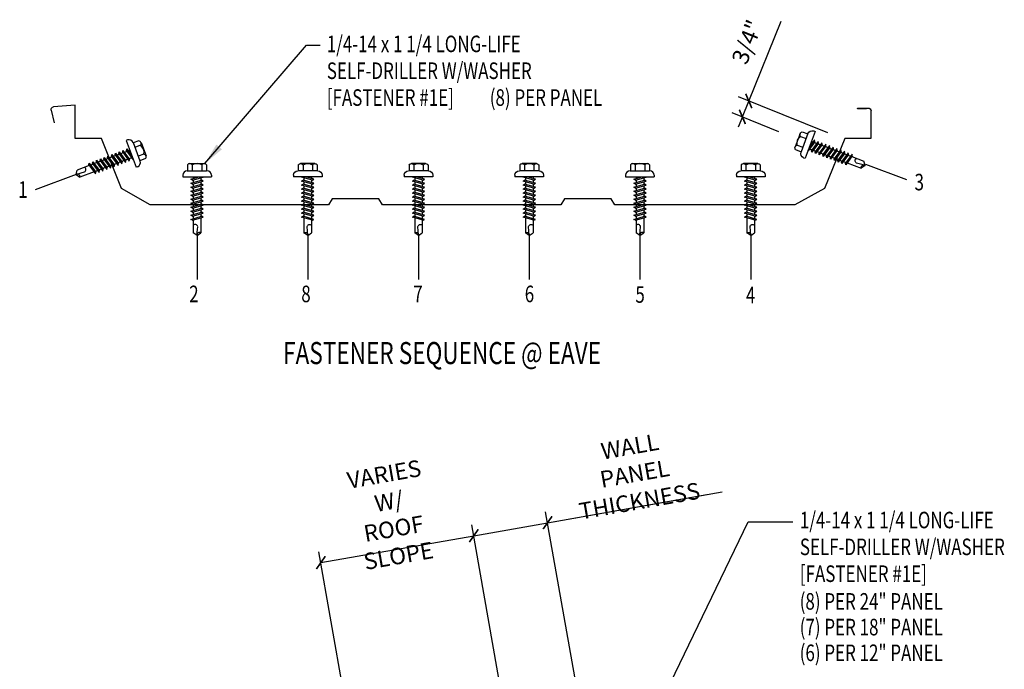
# Model space of a CAD drawing. Extents: x 7.8 to 40.6, y 4.4 to 48.1.
# Drawn here: x 9.8 to 32.1, y 33.4 to 48.1 of the extents above; entities that cross this region are included whole.
import ezdxf

# ---------------------------------------------------------------- set-up
doc = ezdxf.new("R2010")
doc.units = 0
doc.header["$LTSCALE"] = 4
doc.header["$MEASUREMENT"] = 0
doc.linetypes.add('HIDDEN', pattern=[0.375, 0.25, -0.125])
doc.layers.get('0').update_dxf_attribs({"linetype": 'CONTINUOUS'})
doc.layers.get('DEFPOINTS').update_dxf_attribs({"linetype": 'CONTINUOUS'})
for name, color, linetype in [('DIM', 7, 'CONTINUOUS'), ('FASTENER', 9, 'CONTINUOUS'), ('LABEL', 6, 'CONTINUOUS'), ('PANEL', 11, 'CONTINUOUS'), ('TEXT', 2, 'CONTINUOUS')]:
    doc.layers.add(name, color=color, linetype=linetype)
doc.styles.add('ARCHITEXT', font='ROMANS.shx', dxfattribs={"width": 0.8, "height": 0.375})
doc.styles.add('ROMAND', font='romand', dxfattribs={"height": 0.075})
doc.styles.add('TEXT1', font='ROMANS.shx', dxfattribs={"width": 0.75, "height": 0.375})
doc.dimstyles.new('DETAIL', dxfattribs={"dimscale": 4, "dimtxt": 0.09375, "dimasz": 0.0625, "dimexe": 0.0625, "dimexo": 0.125, "dimgap": 0.0625, "dimtad": 1, "dimdec": 4, "dimzin": 3, "dimdsep": 46, "dimlunit": 4, "dimtxsty": 'TEXT1', "dimblk": 'ARCHTICK', "dimcen": 0.0625, "dimclrd": 7, "dimclre": 7, "dimclrt": 2, "dimadec": 0, "dimazin": 0, "dimtfac": 0.59375, "dimtdec": 4, "dimtmove": 0, "dimatfit": 3, "dimfxl": 0, "dimfrac": 2, "dimtolj": 1, "dimtzin": 3, "dimarcsym": 0})
doc.dimstyles.new('DETAIL$7', dxfattribs={"dimscale": 4, "dimtxt": 0.09375, "dimasz": 0.125, "dimexe": 0.0625, "dimexo": 0.125, "dimgap": 0.0625, "dimtad": 1, "dimdec": 4, "dimzin": 3, "dimdsep": 46, "dimlunit": 4, "dimtxsty": 'TEXT1', "dimblk": 'ARCHTICK', "dimcen": 0.0625, "dimclrd": 7, "dimclre": 7, "dimclrt": 2, "dimadec": 0, "dimazin": 0, "dimtfac": 0.59375, "dimtdec": 4, "dimtmove": 0, "dimatfit": 3, "dimfxl": 0, "dimfrac": 2, "dimtolj": 1, "dimtzin": 3, "dimarcsym": 0})

# ---------------------------------------------------------------- blocks, each defined once
blk = doc.blocks.new('_ArchTick')
at = {"color": 0, "linetype": 'ByBlock', "const_width": 0.15}
blk.add_lwpolyline([(-0.5, -0.5), (0.5, 0.5)], dxfattribs=at)
blk = doc.blocks.new('*D5')
at = {"layer": 'DEFPOINTS', "color": 0}
for p in [(20.07, 36.374), (21.847, 26.294), (18.387, 25.684)]:
    blk.add_point(p, dxfattribs=at)
at = {"layer": 'DIM', "color": 7, "lineweight": -2}
for p, q in [((21.76, 26.787), (20.026, 36.62)), ((16.609, 35.764), (20.07, 36.374)), ((18.3, 26.176), (16.566, 36.01))]:
    blk.add_line(p, q, dxfattribs=at)
at = {"layer": 'DIM', "color": 7, "lineweight": -2, "xscale": 0.25, "yscale": 0.25, "zscale": 0.25}
for p, rotation in [((20.07, 36.374), 10.00000000000033), ((16.609, 35.764), 190.0000000000004)]:
    blk.add_blockref('_ArchTick', p, dxfattribs=dict(at, rotation=rotation))
at = {"layer": 'DIM', "color": 2, "insert": (18.203, 36.842), "char_height": 0.375, "attachment_point": 5, "rotation": 10, "style": 'TEXT1'}
blk.add_mtext('\\A1;VARIES W/\\PROOF SLOPE', dxfattribs=at)
blk = doc.blocks.new('*D7')
at = {"layer": 'DEFPOINTS', "color": 0}
for p in [(21.738, 36.668), (23.515, 26.588), (21.847, 26.294)]:
    blk.add_point(p, dxfattribs=at)
at = {"layer": 'DIM', "color": 7, "lineweight": -2}
for p, q in [((21.738, 36.668), (25.344, 37.304)), ((23.428, 27.081), (21.694, 36.914)), ((21.76, 26.787), (20.026, 36.62)), ((20.07, 36.374), (21.738, 36.668))]:
    blk.add_line(p, q, dxfattribs=at)
at = {"layer": 'DIM', "color": 7, "lineweight": -2, "xscale": 0.25, "yscale": 0.25, "zscale": 0.25}
for p, rotation in [((21.738, 36.668), 9.99999999999995), ((20.07, 36.374), 189.9999999999999)]:
    blk.add_blockref('_ArchTick', p, dxfattribs=dict(at, rotation=rotation))
at = {"layer": 'DIM', "color": 2, "insert": (23.708, 37.777), "char_height": 0.375, "attachment_point": 5, "rotation": 10, "style": 'TEXT1'}
blk.add_mtext('\\A1;{WALL PANEL}\\P{THICKNESS}', dxfattribs=at)
blk = doc.blocks.new('LAY-LAB')
at = {"layer": 'LABEL', "color": 6, "style": 'ROMAND', "oblique": 5, "width": 0.75}
blk.add_attdef('LAY-LAB', (0.017, 0.0362), '', height=0.1875, dxfattribs=at)
blk = doc.blocks.new('fz7')
at = {"layer": 'FASTENER'}
for p, q in [((-0.215, 0.305), (-0.215, 0.171)), ((-0.161, 0.337), (0.161, 0.337)), ((-0.107, 0.305), (-0.107, 0.171)), ((0.107, 0.305), (0.107, 0.171)), ((0.215, 0.305), (0.215, 0.171)), ((-0.324, 0.071), (-0.324, 0.037)), ((-0.324, 0.037), (0.324, 0.037)), ((-0.224, 0.171), (0.215, 0.171)), ((-0.139, -0.016), (0.046, 0.037)), ((-0.104, -0.036), (0.139, 0.033)), ((-0.086, 0.037), (-0.086, -0.001)), ((-0.086, 0.037), (0.086, 0.037)), ((0.086, 0.037), (0.133, 0.037)), ((0.086, 0.018), (0.086, -0.042)), ((0.139, 0.033), (0.133, 0.037)), ((0.324, 0.071), (0.324, 0.037)), ((-0.104, -0.036), (-0.139, -0.016)), ((-0.139, -0.107), (0.104, -0.038)), ((-0.104, -0.127), (-0.139, -0.107)), ((-0.139, -0.198), (0.104, -0.128)), ((-0.104, -0.218), (-0.139, -0.198)), ((-0.139, -0.289), (0.104, -0.219)), ((-0.104, -0.127), (0.139, -0.058)), ((-0.104, -0.218), (0.139, -0.149)), ((-0.086, -0.031), (-0.086, -0.092)), ((-0.086, -0.122), (-0.086, -0.183)), ((-0.086, -0.213), (-0.086, -0.274)), ((0.086, -0.073), (0.086, -0.133)), ((0.086, -0.164), (0.086, -0.224)), ((0.139, -0.058), (0.104, -0.038)), ((0.139, -0.149), (0.104, -0.128)), ((0.139, -0.239), (0.104, -0.219)), ((-0.104, -0.309), (-0.139, -0.289)), ((-0.139, -0.38), (0.104, -0.31)), ((-0.104, -0.4), (-0.139, -0.38)), ((-0.139, -0.47), (0.104, -0.401)), ((-0.104, -0.309), (0.139, -0.239)), ((-0.104, -0.4), (0.139, -0.33)), ((-0.104, -0.491), (0.139, -0.421)), ((-0.086, -0.304), (-0.086, -0.364)), ((-0.086, -0.395), (-0.086, -0.455)), ((0.086, -0.255), (0.086, -0.315)), ((0.086, -0.345), (0.086, -0.406)), ((0.086, -0.436), (0.086, -0.497)), ((0.139, -0.33), (0.104, -0.31)), ((0.139, -0.421), (0.104, -0.401)), ((-0.104, -0.491), (-0.139, -0.47)), ((-0.139, -0.561), (0.104, -0.492)), ((-0.104, -0.581), (-0.139, -0.561)), ((-0.139, -0.652), (0.104, -0.583)), ((-0.104, -0.672), (-0.139, -0.652)), ((-0.104, -0.581), (0.139, -0.512)), ((-0.104, -0.672), (0.139, -0.603)), ((-0.086, -0.486), (-0.086, -0.546)), ((-0.086, -0.577), (-0.086, -0.637)), ((-0.086, -0.667), (-0.086, -0.728)), ((0.086, -0.527), (0.086, -0.588)), ((0.086, -0.618), (0.086, -0.679)), ((0.139, -0.512), (0.104, -0.492)), ((0.139, -0.603), (0.104, -0.583)), ((-0.139, -0.743), (0.104, -0.674)), ((-0.104, -0.763), (-0.139, -0.743)), ((-0.139, -0.834), (0.104, -0.765)), ((-0.104, -0.854), (-0.139, -0.834)), ((-0.139, -0.925), (0.104, -0.856)), ((-0.104, -0.763), (0.139, -0.694)), ((-0.104, -0.854), (0.139, -0.785)), ((-0.104, -0.945), (0.139, -0.876)), ((-0.086, -0.758), (-0.086, -0.819)), ((-0.086, -0.849), (-0.086, -0.91)), ((0.086, -0.709), (0.086, -0.77)), ((0.086, -0.8), (0.086, -0.861)), ((0.086, -0.891), (0.086, -1.232)), ((0.139, -0.694), (0.104, -0.674)), ((0.139, -0.785), (0.104, -0.765)), ((0.139, -0.876), (0.104, -0.856)), ((-0.104, -0.945), (-0.139, -0.925)), ((-0.086, -0.94), (-0.086, -1.232)), ((-0.002, -1.277), (0.014, -1.091)), ((0, -1.293), (-0.086, -1.232)), ((0, -1.293), (0.086, -1.232))]:
    blk.add_line(p, q, dxfattribs=at)
for centre, radius, start, end in [((-0.161, 0.274), 0.0628, 29.8754, 150.1246), ((0, 0.141), 0.196, 56.9974, 123.0026), ((0.161, 0.274), 0.0628, 29.8754, 150.1246), ((-0.224, 0.071), 0.1, 90, 180), ((0.224, 0.071), 0.1, 0, 90), ((-0.046, -1.102), 0.0615, 11.1445, 130.906), ((0.054, -1.278), 0.0563, 55.4585, 194.8454)]:
    blk.add_arc(centre, radius, start, end, dxfattribs=at)
blk = doc.blocks.new('A$C236D3EBF')
at = {"layer": 'PANEL'}
for p, q in [((-6.939, 2.74), (-7.248, 2.74)), ((-7.2, 2.716), (-6.939, 2.716)), ((16.671, 1.817), (16.669, 2.831)), ((16.669, 2.831), (17.327, 2.774)), ((-7.331, 2.656), (-7.327, 1.817)), ((17.398, 2.672), (17.304, 2.289)), ((-7.327, 1.817), (-6.538, 1.817)), ((-6.538, 1.817), (-5.929, 0.312)), ((15.273, 0.313), (15.88, 1.817)), ((15.88, 1.817), (16.671, 1.817)), ((-5.929, 0.312), (-5.035, -0.183)), ((14.413, -0.183), (15.273, 0.313)), ((0.395, -0.183), (0.503, 0.004)), ((0.503, 0.004), (1.911, 0.004)), ((1.911, 0.004), (2.02, -0.183)), ((7.406, -0.183), (7.514, 0.004)), ((7.514, 0.004), (8.922, 0.004)), ((8.922, 0.004), (9.031, -0.183)), ((-5.035, -0.183), (0.395, -0.183)), ((2.02, -0.183), (7.406, -0.183)), ((9.031, -0.183), (14.413, -0.183))]:
    blk.add_line(p, q, dxfattribs=at)
for centre, radius, start, end in [((-7.248, 2.657), 0.0833, 90.0159, 180.2544), ((-6.939, 2.728), 0.012, 269.6882, 90.3435), ((17.32, 2.693), 0.0815, 345.092, 85.0011)]:
    blk.add_arc(centre, radius, start, end, dxfattribs=at)
blk = doc.blocks.new('FD-F1e')
at = {"layer": 'TEXT', "style": 'TEXT1', "width": 0.75}
for s, p in [('1/4-14 x 1 1/4 LONG-LIFE', (0.0047, -0.0408)), ('SELF-DRILLER W/WASHER', (0.0047, -0.1926)), ('[FASTENER #1E]', (0.0047, -0.3444))]:
    blk.add_text(s, height=0.09375, dxfattribs=at).set_placement(p)
blk.add_attdef('(QUANTITY)', (0.9263, -0.3444), '', height=0.0938, dxfattribs=at)

msp = doc.modelspace()

# ---------------------------------------------------------------- linework, layer by layer
at = {"color": 7}
for p, q in [((26.28996, 46.21007), (27.02167, 48.01855)), ((28.07681, 45.48766), (26.05821, 46.30384)), ((26.1447, 45.85107), (26.28996, 46.21007)), ((26.97285, 45.516), (25.91296, 45.94484)), ((26.1447, 45.85107), (26.05094, 45.61932))]:
    msp.add_line(p, q, dxfattribs=at)
at = {"layer": 'DIM', "color": 251, "linetype": 'HIDDEN'}
for p, q in [((28.93227, 44.78286), (29.86025, 44.43487)), ((11.07127, 44.54585), (10.1433, 44.19786)), ((13.8087, 43.16427), (13.8087, 42.17319)), ((16.31359, 43.16427), (16.31359, 42.17319)), ((18.81849, 43.16427), (18.81849, 42.17319)), ((21.32338, 43.16427), (21.32338, 42.17319)), ((23.82827, 43.16427), (23.82827, 42.17319)), ((26.33316, 43.16427), (26.33316, 42.17319))]:
    msp.add_line(p, q, dxfattribs=at)
at = {"layer": 'DIM'}
msp.add_line((21.73775, 36.66778), (25.68819, 37.36435), dxfattribs=at)

# ---------------------------------------------------------------- block references
at = {"color": 7, "xscale": 0.2499999999999989, "yscale": 0.25, "zscale": 0.25}
for p, rotation in [((26.28996, 46.21007), 247.9715482466652), ((26.1447, 45.85107), 67.9715482466652)]:
    msp.add_blockref('_ArchTick', p, dxfattribs=dict(at, rotation=rotation))
at = {"layer": 'FASTENER', "xscale": -1, "rotation": 69.4439547804174}
msp.add_blockref('fz7', (27.71049, 45.20319), dxfattribs=at)
at = {"layer": 'FASTENER', "rotation": 290.5560452195826}
msp.add_blockref('fz7', (12.28184, 44.99981), dxfattribs=at)
at = {"layer": 'FASTENER'}
for p in [(13.8087, 44.45716), (23.82827, 44.45716)]:
    msp.add_blockref('fz7', p, dxfattribs=at)
at = {"layer": 'FASTENER', "xscale": -1}
for p in [(16.31359, 44.45716), (18.81849, 44.45716), (21.32338, 44.45716), (26.33316, 44.45716)]:
    msp.add_blockref('fz7', p, dxfattribs=at)
at = {"layer": 'LABEL', "xscale": 2.66666666666668, "yscale": 2.666666666666679, "zscale": 2.66666666666668}
msp.add_blockref('LAY-LAB', (15.70985, 40.15987), dxfattribs=at).add_auto_attribs({'LAY-LAB': '%%UFASTENER SEQUENCE @ EAVE'})
at = {"layer": 'PANEL', "xscale": -0.75, "yscale": 0.75, "zscale": 0.75}
msp.add_blockref('A$C236D3EBF', (23.55629, 43.99628), dxfattribs=at)
at = {"layer": 'TEXT', "xscale": 4, "yscale": 4, "zscale": 4}
msp.add_blockref('FD-F1e', (27.42686, 36.70417), dxfattribs=at)

# ---------------------------------------------------------------- texts
at = {"color": 2, "insert": (26.25298, 47.54699), "char_height": 0.375, "attachment_point": 5, "rotation": 67.971548, "style": 'TEXT1'}
msp.add_mtext('\\A1;3/4"', dxfattribs=at)
at = {"layer": 'TEXT', "style": 'TEXT1', "width": 0.75}
for s, p in [('1/4-14 x 1 1/4 LONG-LIFE', (16.74427, 47.31489)), ('SELF-DRILLER W/WASHER', (16.74427, 46.70775)), ('[FASTENER #1E]', (16.74427, 46.10061)), ('(8) PER PANEL', (20.43061, 46.10061)), ('(8) PER 24" PANEL', (27.44091, 34.70001)), ('(7) PER 18" PANEL', (27.44091, 34.11839)), ('(6) PER 12" PANEL', (27.44091, 33.53676))]:
    msp.add_text(s, height=0.375, dxfattribs=at).set_placement(p)
at = {"layer": 'TEXT', "color": 2, "style": 'ARCHITEXT', "width": 0.75}
for s, p in [('3', (30.04009, 44.18796)), ('1', (9.76272, 44.01867)), ('2', (13.63193, 41.65745)), ('8', (16.16662, 41.65745)), ('7', (18.70081, 41.65745)), ('6', (21.22129, 41.65745)), ('5', (23.72434, 41.64443)), ('4', (26.22488, 41.63141))]:
    msp.add_text(s, height=0.375, dxfattribs=at).set_placement(p)

# ---------------------------------------------------------------- dimensions: what is measured, and where the dimension line sits
at = {"layer": 'DIM'}
dim = msp.add_linear_dim(base=(21.73775, 36.66778), p1=(21.8469, 26.29423), p2=(23.51502, 26.58836), angle=10, text='{WALL PANEL}\\P{THICKNESS}', dimstyle='DETAIL', dxfattribs=at)
dim.commit()
dim.dimension.update_dxf_attribs({"geometry": '*D7', "text_midpoint": (23.83812, 37.03813), "dimtype": 160})
dim = msp.add_aligned_dim(p1=(18.38665, 25.68409), p2=(21.8469, 26.29423), distance=10.23491, text='VARIES W/\\PROOF SLOPE', dimstyle='DETAIL', dxfattribs=at)
dim.commit()
dim.dimension.update_dxf_attribs({"geometry": '*D5', "text_midpoint": (18.20307, 36.84235)})

# ---------------------------------------------------------------- leaders
msp.add_leader([(13.98382, 44.79212), (16.28467, 47.47546), (16.59159, 47.47546)], dimstyle='DETAIL$7', dxfattribs=at)
at = {"layer": 'TEXT'}
msp.add_leader([(22.06785, 27.99009), (26.27955, 36.69127), (27.28791, 36.69127)], dimstyle='DETAIL$7', dxfattribs=at)

doc.saveas('drawing.dxf')
